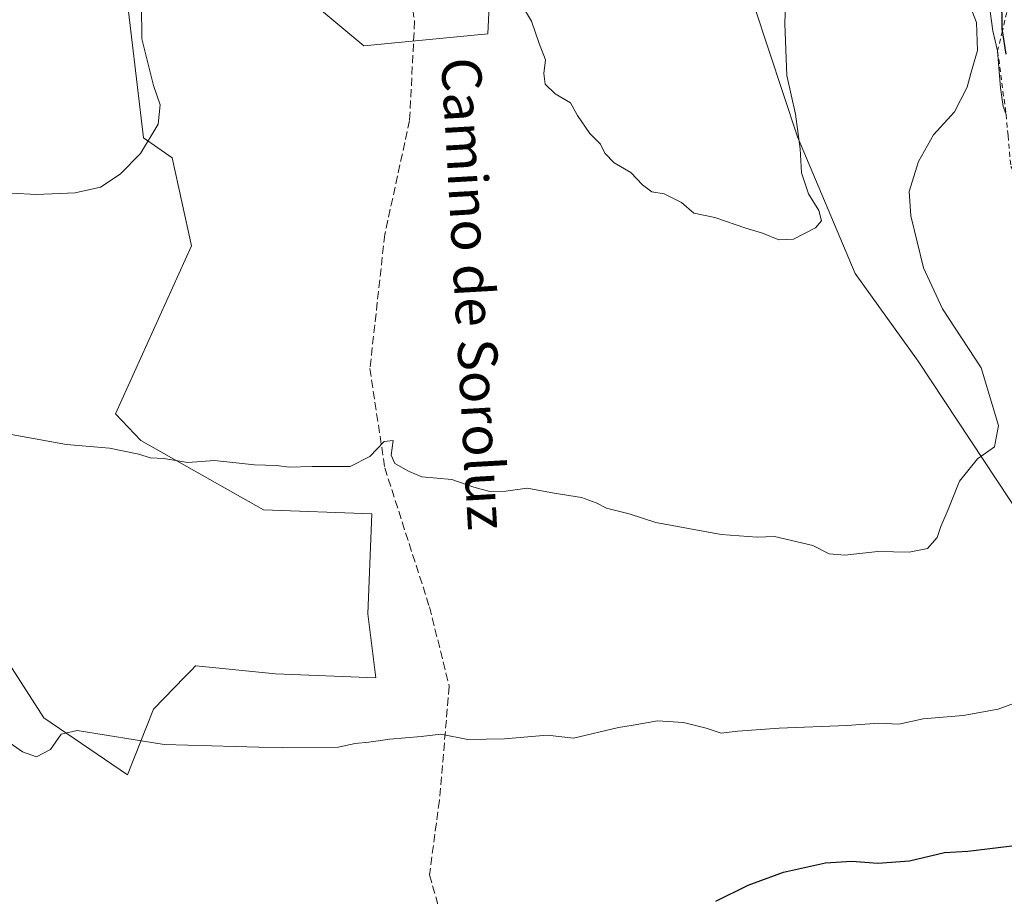
# Model space of a CAD drawing. Units: metres. Extents: x 590211 to 593654, y 4742894 to 4745262.
# Drawn here: x 591153 to 591353, y 4744734 to 4744912 of the extents above; entities that cross this region are included whole.
import ezdxf
from ezdxf.enums import TextEntityAlignment as Align

# ---------------------------------------------------------------- set-up
doc = ezdxf.new("R2010")
doc.units = ezdxf.units.M
doc.header["$MEASUREMENT"] = 0
doc.linetypes.add('DGN Style 2', pattern=[1.648017, 0.98881, -0.659207])
doc.linetypes.add('DGN Style 3', pattern=[2.307223, 1.648017, -0.659207])
for name, color, linetype, lineweight in [('Arbolado forestal CxS', 92, 'Continuous', 0), ('Curva de nivel maestra', 30, 'Continuous', 30), ('Curva de nivel normal', 30, 'Continuous', 0), ('Entidad de ámbito territorial', 7, 'Continuous', 0), ('Entidad de ámbito territorial CxS', 92, 'Continuous', 0), ('Escarpado lineal', 30, 'DGN Style 2', 0), ('Municipio', 91, 'Continuous', 13), ('Municipio CxS', 4, 'Continuous', 0), ('Pastizal CxS', 92, 'Continuous', 0), ('Senda', 7, 'DGN Style 3', 0), ('Texto cartográfico', 7, 'Continuous', 0)]:
    doc.layers.add(name, color=color, linetype=linetype, lineweight=lineweight)
doc.styles.add('Style-Arial', font='txt')

# ---------------------------------------------------------------- blocks, each defined once
blk = doc.blocks.new('*U7')
at = {"layer": 'Arbolado forestal CxS', "color": 92, "linetype": 'Continuous', "lineweight": 0}
for points in [[(591145.8655, 4744789.4151, 856.8625), (591158.2845, 4744770.0949, 855.3804), (591175.2501, 4744758.5581, 854.3343), (591180.5815, 4744771.8873, 855.7925), (591186.8979, 4744778.4291, 856.4056), (591188.3009, 4744779.8819, 856.5715), (591189.0731, 4744780.6815, 856.6655), (591189.1539, 4744780.6737, 856.666), (591205.3255, 4744779.0571, 856.6277), (591225.6393, 4744778.2449, 856.6812), (591224.0149, 4744791.2405, 857.7587), (591224.8281, 4744811.5457, 859.3847), (591202.8877, 4744812.3589, 859.3427), (591177.9483, 4744826.4363, 860.3944), (591172.8217, 4744831.8525, 860.9211), (591188.2621, 4744865.9657, 863.5336), (591184.3645, 4744883.7855, 864.7183), (591178.5111, 4744887.8961, 865.3548), (591174.6963, 4744920.4559, 866.6435)], [(591207.7653, 4744919.5733, 864.3498), (591223.2049, 4744906.5769, 863.8606), (591248.3953, 4744909.0127, 864.4076), (591249.2075, 4744926.0697, 864.8581)]]:
    blk.add_polyline3d(points, dxfattribs=at)
blk = doc.blocks.new('*U34')
at = {"layer": 'Municipio CxS', "color": 4, "linetype": 'Continuous', "lineweight": 0, "flags": 128}
blk.add_lwpolyline([(590211.12, 4745216.46), (591202.98, 4745229.69), (591207.3, 4745220.56), (591213.39, 4745195.35), (591224.96, 4745157.24), (591238.66, 4745110.43), (591254.8, 4745063.08), (591261.1, 4745036.5), (591263.81, 4745027.88), (591272.71, 4745003.79), (591282.9, 4744973.07), (591293.72, 4744944.36), (591302.52, 4744914.48), (591311.23, 4744888.06), (591322.93, 4744860.36), (591335.72, 4744842.56), (591356.99, 4744810.37), (591371.61, 4744790.38), (591382.01, 4744779.83), (591391.67, 4744774.7), (591416.3, 4744760.15), (591446.83, 4744737.15), (591471.21, 4744714.1)], dxfattribs=at)

msp = doc.modelspace()

# ---------------------------------------------------------------- linework, layer by layer
at = {"layer": 'Arbolado forestal CxS', "color": 92, "linetype": 'Continuous', "lineweight": 0}
for points in [[(591207.7653, 4744919.5733, 864.3498), (591223.2049, 4744906.5769, 863.8606), (591248.3953, 4744909.0127, 864.4076), (591249.2075, 4744926.0697, 864.8581)], [(591145.8655, 4744789.4151, 856.8625), (591158.2845, 4744770.0949, 855.3804), (591175.2501, 4744758.5581, 854.3343), (591180.5815, 4744771.8873, 855.7925), (591186.8979, 4744778.4291, 856.4056), (591188.3009, 4744779.8819, 856.5715), (591189.0731, 4744780.6815, 856.6655), (591189.1539, 4744780.6737, 856.666), (591205.3255, 4744779.0571, 856.6277), (591225.6393, 4744778.2449, 856.6812), (591224.0149, 4744791.2405, 857.7587), (591224.8281, 4744811.5457, 859.3847), (591202.8877, 4744812.3589, 859.3427), (591177.9483, 4744826.4363, 860.3944), (591172.8217, 4744831.8525, 860.9211), (591188.2621, 4744865.9657, 863.5336), (591184.3645, 4744883.7855, 864.7183), (591178.5111, 4744887.8961, 865.3548), (591174.6963, 4744920.4559, 866.6435)]]:
    msp.add_polyline3d(points, dxfattribs=at)
at = {"layer": 'Curva de nivel maestra', "color": 30, "linetype": 'Continuous', "lineweight": 30, "elevation": 850, "flags": 128}
for points in [[(591353.61, 4744904.8501), (591352.8244, 4744909.5731), (591352.77, 4744909.9001), (591352.75, 4744916.7901)], [(591294.66, 4744732.9201), (591301.22, 4744736.1701), (591308.42, 4744738.8201), (591316.94, 4744740.6801), (591322.29, 4744741.0301), (591327.52, 4744740.5901), (591333.96, 4744741.1001), (591341.1, 4744742.7601), (591345.79, 4744743.0301), (591363.14, 4744745.1801)]]:
    msp.add_lwpolyline(points, dxfattribs=at)
at = {"layer": 'Curva de nivel normal', "color": 30, "linetype": 'Continuous', "lineweight": 0, "flags": 128}
for points, elevation in [([(591254.36, 4744916.5), (591257.29, 4744911.55), (591258.81, 4744907.06), (591260.1, 4744903.7), (591259.8, 4744900.96), (591260.05, 4744898.79), (591262.1, 4744896.83), (591265.19, 4744894.95), (591266.62, 4744892.44), (591269.09, 4744888.74), (591271.24, 4744886.59), (591272.17, 4744884.78), (591274.05, 4744882.77), (591277.44, 4744880.82), (591279.76, 4744878.31), (591281.68, 4744876.92), (591284.21, 4744876.54), (591287.68, 4744874.73), (591290.18, 4744872.56), (591294.46, 4744871.7), (591300.79, 4744869.54), (591304.12, 4744868.54), (591307.46, 4744867.17), (591310.46, 4744867.32), (591314.87, 4744869.62), (591316.14, 4744871.05), (591315.57, 4744873.1), (591313.48, 4744876.51), (591312.06, 4744880.77), (591311.82, 4744885.67), (591310.82, 4744892.71), (591309.1, 4744900.5), (591308.66, 4744911), (591309.03, 4744921.84)], 865), ([(591345.94, 4744915.5), (591347.56, 4744911.32), (591347.8, 4744905.63), (591346.5, 4744901.24), (591345.68, 4744898.17), (591343.12, 4744893.17), (591338.88, 4744888.51), (591335.8, 4744883.09), (591333.9, 4744876.96), (591334.28, 4744872.06), (591336.82, 4744861.5), (591340.7, 4744853.17), (591348.5, 4744841.16), (591352.01, 4744829.48), (591351.26, 4744825.16), (591347.79, 4744822.72), (591344.12, 4744818.17), (591341.84, 4744812.41), (591340.32, 4744809), (591339.57, 4744806.72), (591337.6, 4744804.47), (591333.94, 4744803.78), (591327.58, 4744803.91), (591320.83, 4744803.13), (591317.7, 4744803.44), (591314.36, 4744805.09), (591306.56, 4744806.96), (591303.06, 4744806.78), (591295.76, 4744807.35), (591282.47, 4744809.81), (591277.1, 4744811.57), (591272.5, 4744812.68), (591270.39, 4744813.78), (591267.38, 4744814.87), (591261.89, 4744815.73), (591256.41, 4744816.75), (591252.05, 4744816.14), (591248.82, 4744816.05), (591245.55, 4744816.94), (591241.11, 4744818.49), (591235, 4744819.05), (591232.45, 4744820.16), (591229.51, 4744821.77), (591228.81, 4744823.42), (591229.2, 4744826.43), (591227.35, 4744826.24), (591224.44, 4744823.16), (591220.48, 4744821.18), (591212.77, 4744821.15), (591208.08, 4744820.99), (591205.51, 4744821.36), (591201.02, 4744821.51), (591192.93, 4744822.4), (591187.54, 4744821.96), (591182.62, 4744822.76), (591179.89, 4744822.93), (591177.58, 4744823.67), (591171.63, 4744824.87), (591162.88, 4744825.64), (591143.78, 4744829.09)], 860), ([(591178.11, 4744914.88), (591178.18, 4744907.99), (591180.52, 4744898.51), (591181.89, 4744894.58), (591181.48, 4744890.68), (591177.88, 4744884.7), (591173.81, 4744880.51), (591169.76, 4744877.87), (591164.62, 4744876.68), (591156.76, 4744876.39), (591151.81, 4744876.64)], 865), ([(591350.12, 4744915.01), (591350.9, 4744909.6), (591351.87, 4744905.5101), (591352.44, 4744898.02), (591352.97, 4744894.25), (591353.58, 4744892.6301)], 855), ([(591358.8, 4744774.42), (591351.98, 4744771.85), (591344.86, 4744770.6), (591336.72, 4744769.93), (591331.79, 4744768.86), (591327.74, 4744769.04), (591321.26, 4744768.6), (591307.5, 4744768.04), (591299.17, 4744767.4), (591295.76, 4744767.01), (591292.68, 4744768.04), (591288.13, 4744769.19), (591282.81, 4744769.54), (591277.9, 4744768.64), (591274.9, 4744768.19), (591265.8, 4744765.99), (591260.41, 4744766.58), (591251.81, 4744765.87), (591244.32, 4744765.71), (591238.87, 4744766.81), (591234.88, 4744766.3), (591228.49, 4744765.81), (591224.22, 4744765.18), (591221.5, 4744764.94), (591218.04, 4744764.14), (591206.71, 4744764.01), (591182.74, 4744764.69), (591165.07, 4744767.55), (591161.81, 4744766.83), (591159.63, 4744763.7), (591156.8, 4744762.22), (591153.93, 4744763.19), (591150.98, 4744765.33)], 855)]:
    msp.add_lwpolyline(points, dxfattribs=dict(at, elevation=elevation))
at = {"layer": 'Entidad de ámbito territorial', "color": 7, "linetype": 'Continuous', "lineweight": 0, "flags": 128}
msp.add_lwpolyline([(591202.9833, 4745229.6935), (591207.299, 4745220.564), (591213.393, 4745195.348), (591224.964, 4745157.238), (591238.662, 4745110.43), (591254.801, 4745063.081), (591261.101, 4745036.504), (591263.808, 4745027.883), (591272.715, 4745003.793), (591282.905, 4744973.074), (591293.721, 4744944.362), (591302.517, 4744914.483), (591311.229, 4744888.058), (591322.929, 4744860.363), (591335.718, 4744842.564), (591356.991, 4744810.371), (591371.614, 4744790.379), (591382.008, 4744779.832), (591391.667, 4744774.704), (591416.305, 4744760.153), (591446.828, 4744737.149), (591471.212, 4744714.096)], dxfattribs=at)
at = {"layer": 'Entidad de ámbito territorial CxS', "color": 92, "linetype": 'Continuous', "lineweight": 0, "flags": 128}
msp.add_lwpolyline([(590211.12, 4745216.46), (591202.9833, 4745229.6935), (591207.299, 4745220.564), (591213.393, 4745195.348), (591224.964, 4745157.238), (591238.662, 4745110.43), (591254.801, 4745063.081), (591261.101, 4745036.504), (591263.808, 4745027.883), (591272.715, 4745003.793), (591282.905, 4744973.074), (591293.721, 4744944.362), (591302.517, 4744914.483), (591311.229, 4744888.058), (591322.929, 4744860.363), (591335.718, 4744842.564), (591356.991, 4744810.371), (591371.614, 4744790.379), (591382.008, 4744779.832), (591391.667, 4744774.704), (591416.305, 4744760.153), (591446.828, 4744737.149), (591471.212, 4744714.096)], dxfattribs=at)
at = {"layer": 'Escarpado lineal', "color": 30, "linetype": 'DGN Style 2', "lineweight": 0}
msp.add_polyline3d([(591356.3907, 4744924.7553, 846.538), (591355.5934, 4744921.3612, 848.9203), (591352.8244, 4744909.5731, 857.3629), (591351.87, 4744905.5101, 859.331), (591353.58, 4744892.6301, 855.3839), (591353.9795, 4744888.3129, 855.8104), (591354.56, 4744882.0401, 856.143), (591357.9, 4744876.4001, 855.0008), (591366.94, 4744872.1501, 854.3701), (591372.64, 4744868.7101, 850.8863)], dxfattribs=at)
at = {"layer": 'Municipio', "color": 91, "linetype": 'Continuous', "lineweight": 13, "flags": 128}
msp.add_lwpolyline([(591202.9833, 4745229.6935), (591207.299, 4745220.564), (591213.393, 4745195.348), (591224.964, 4745157.238), (591238.662, 4745110.43), (591254.801, 4745063.081), (591261.101, 4745036.504), (591263.808, 4745027.883), (591272.715, 4745003.793), (591282.905, 4744973.074), (591293.721, 4744944.362), (591302.517, 4744914.483), (591311.229, 4744888.058), (591322.929, 4744860.363), (591335.718, 4744842.564), (591356.991, 4744810.371), (591371.614, 4744790.379), (591382.008, 4744779.832), (591391.667, 4744774.704), (591416.305, 4744760.153), (591446.828, 4744737.149), (591471.212, 4744714.096)], dxfattribs=at)
msp.add_lwpolyline([(591202.9833, 4745229.6935), (591207.299, 4745220.564), (591213.393, 4745195.348), (591224.964, 4745157.238), (591238.662, 4745110.43), (591254.801, 4745063.081), (591261.101, 4745036.504), (591263.808, 4745027.883), (591272.715, 4745003.793), (591282.905, 4744973.074), (591293.721, 4744944.362), (591302.517, 4744914.483), (591311.229, 4744888.058), (591322.929, 4744860.363), (591335.718, 4744842.564), (591356.991, 4744810.371), (591371.614, 4744790.379), (591382.008, 4744779.832), (591391.667, 4744774.704), (591416.305, 4744760.153), (591446.828, 4744737.149), (591471.212, 4744714.096)], dxfattribs=at)
at = {"layer": 'Municipio CxS', "color": 4, "linetype": 'Continuous', "lineweight": 0, "flags": 128}
msp.add_lwpolyline([(591471.212, 4744714.096), (591446.828, 4744737.149), (591416.305, 4744760.153), (591391.667, 4744774.704), (591382.008, 4744779.832), (591371.614, 4744790.379), (591356.991, 4744810.371), (591335.718, 4744842.564), (591322.929, 4744860.363), (591311.229, 4744888.058), (591302.517, 4744914.483), (591293.721, 4744944.362), (591282.905, 4744973.074), (591272.715, 4745003.793), (591263.808, 4745027.883), (591261.101, 4745036.504), (591254.801, 4745063.081), (591238.662, 4745110.43), (591224.964, 4745157.238), (591213.393, 4745195.348), (591207.299, 4745220.564), (591202.9833, 4745229.6935), (592951.2122, 4745253.0184)], dxfattribs=at)
at = {"layer": 'Pastizal CxS', "color": 92, "linetype": 'Continuous', "lineweight": 0}
for points in [[(591249.2075, 4744926.0697, 864.8581), (591248.3953, 4744909.0127, 864.4076), (591223.2049, 4744906.5769, 863.8606), (591207.7653, 4744919.5733, 864.3498)], [(591207.7653, 4744919.5733, 864.3498), (591223.2049, 4744906.5769, 863.8606), (591248.3953, 4744909.0127, 864.4076), (591249.2075, 4744926.0697, 864.8581)], [(591174.6963, 4744920.4559, 866.6435), (591178.5111, 4744887.8961, 865.3548), (591184.3645, 4744883.7855, 864.7183), (591188.2621, 4744865.9657, 863.5336), (591172.8217, 4744831.8525, 860.9211), (591177.9483, 4744826.4363, 860.3944), (591202.8877, 4744812.3589, 859.3427), (591224.8281, 4744811.5457, 859.3847), (591224.0149, 4744791.2405, 857.7587), (591225.6393, 4744778.2449, 856.6812), (591205.3255, 4744779.0571, 856.6277), (591189.1539, 4744780.6737, 856.666), (591189.0731, 4744780.6815, 856.6655), (591188.3009, 4744779.8819, 856.5715), (591186.8979, 4744778.4291, 856.4056), (591180.5815, 4744771.8873, 855.7925), (591175.2501, 4744758.5581, 854.3343), (591158.2845, 4744770.0949, 855.3804), (591145.8655, 4744789.4151, 856.8625)], [(591145.8655, 4744789.4151, 856.8625), (591158.2845, 4744770.0949, 855.3804), (591175.2501, 4744758.5581, 854.3343), (591180.5815, 4744771.8873, 855.7925), (591186.8979, 4744778.4291, 856.4056), (591188.3009, 4744779.8819, 856.5715), (591189.0731, 4744780.6815, 856.6655), (591189.1539, 4744780.6737, 856.666), (591205.3255, 4744779.0571, 856.6277), (591225.6393, 4744778.2449, 856.6812), (591224.0149, 4744791.2405, 857.7587), (591224.8281, 4744811.5457, 859.3847), (591202.8877, 4744812.3589, 859.3427), (591177.9483, 4744826.4363, 860.3944), (591172.8217, 4744831.8525, 860.9211), (591188.2621, 4744865.9657, 863.5336), (591184.3645, 4744883.7855, 864.7183), (591178.5111, 4744887.8961, 865.3548), (591174.6963, 4744920.4559, 866.6435)]]:
    msp.add_polyline3d(points, dxfattribs=at)
at = {"layer": 'Senda', "color": 7, "linetype": 'DGN Style 3', "lineweight": 0}
msp.add_polyline3d([(591218.4301, 4744981.1101, 866.7521), (591225.4801, 4744955.9201, 867.4127), (591229.5101, 4744936.7701, 869.471), (591233.5401, 4744911.5801, 867.5893), (591232.5301, 4744891.4201, 873.0218), (591227.4901, 4744868.2401, 878.0009), (591224.4701, 4744841.0301, 864.5928), (591227.4901, 4744820.8701, 868.8338), (591236.5501, 4744792.6601, 862.5944), (591240.5801, 4744776.5301, 863.57), (591238.5701, 4744753.3501, 861.8351), (591236.5501, 4744738.2401, 865.2161), (591244.6101, 4744710.0201, 862.3967), (591251.6601, 4744675.7501, 851.7253), (591252.4951, 4744649.1601, 841.832)], dxfattribs=at)

# ---------------------------------------------------------------- block references
at = {"layer": 'Arbolado forestal CxS', "color": 92, "linetype": 'Continuous', "lineweight": 0}
msp.add_blockref('*U7', (0, 0), dxfattribs=at)
at = {"layer": 'Municipio CxS', "color": 4, "linetype": 'Continuous', "lineweight": 0}
msp.add_blockref('*U34', (0, 0), dxfattribs=at)

# ---------------------------------------------------------------- texts
at = {"layer": 'Texto cartográfico', "color": 7, "linetype": 'Continuous', "lineweight": 0, "style": 'Style-Arial'}
msp.add_text('Camino de Soroluz', height=8, rotation=273.267546, dxfattribs=at).set_placement((591245.6527, 4744856.2537), align=Align.MIDDLE_CENTER)

doc.saveas('drawing.dxf')
